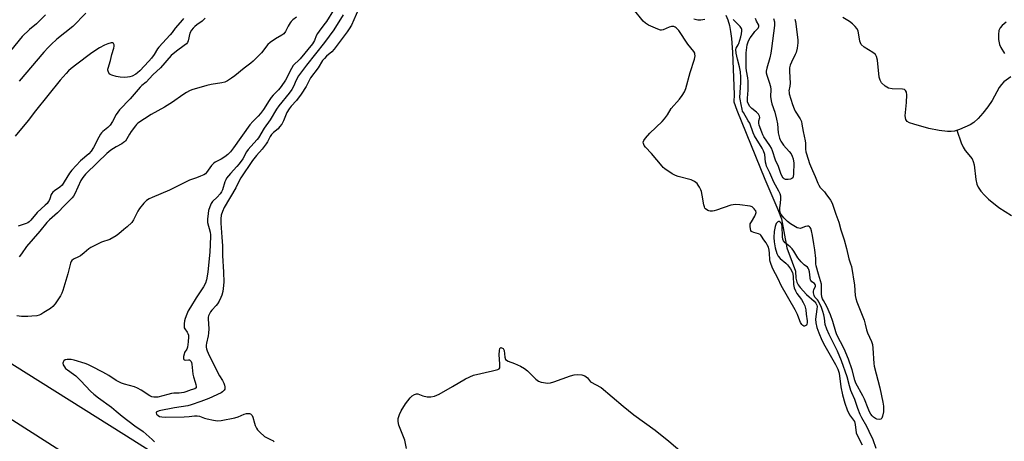
# Model space of a CAD drawing. Units: inches. Extents: x 1255769 to 1261769, y 561451 to 565451.
# Drawn here: x 1259953 to 1260429, y 562120 to 562323 of the extents above; entities that cross this region are included whole.
import ezdxf

# ---------------------------------------------------------------- set-up
doc = ezdxf.new("R2010")
doc.units = ezdxf.units.IN
doc.header["$MEASUREMENT"] = 0
for name, color, linetype in [('HYDRO-Single Line Stream', 4, 'Continuous'), ('HYDRO-Water Body', 4, 'Continuous'), ('TRANS-Road', 130, 'Continuous'), ('Undefined', 1, 'Continuous')]:
    doc.layers.add(name, color=color, linetype=linetype)

msp = doc.modelspace()

# ---------------------------------------------------------------- linework, layer by layer
at = {"layer": 'HYDRO-Single Line Stream'}
for points in [[(1260294.44, 562325.5), (1260295.37, 562323.27), (1260296.16, 562320.59), (1260296.75, 562317.66), (1260297.21, 562314.2), (1260297.67, 562307.71), (1260298.46, 562287.24), (1260298.29, 562283.75), (1260299.71, 562279.74), (1260313.29, 562246.38), (1260319.61, 562231.7), (1260321.27, 562227.21), (1260323.96, 562213.15), (1260326.46, 562206.24), (1260328.06, 562201.93), (1260328.3, 562198.53), (1260328.69, 562196.64), (1260329.31, 562195.42), (1260330.29, 562194.08), (1260333.41, 562190.75), (1260337.05, 562187.42), (1260337.87, 562186.45), (1260338.38, 562185.55), (1260338.51, 562184.82), (1260338.46, 562183.61), (1260337.68, 562178.73), (1260337.85, 562177.02), (1260338.43, 562174.78), (1260339.38, 562172.13), (1260340.88, 562168.65), (1260342.31, 562165.85), (1260347.44, 562156.96), (1260348.55, 562154.59), (1260349.17, 562152.73), (1260350.03, 562146.12), (1260350.77, 562142.2), (1260351.85, 562138.18), (1260352.97, 562135.06), (1260354.25, 562132.61), (1260356.52, 562129.38), (1260356.89, 562128.01), (1260357.44, 562123.89), (1260358.2, 562122.1), (1260360.37, 562118.17)], [(1260406.03, 562269.96), (1260408.14, 562263.86), (1260409.03, 562261.87), (1260409.99, 562260.25), (1260413.39, 562256.17), (1260413.96, 562254.96), (1260414.41, 562253.2), (1260415.21, 562246.2), (1260415.69, 562244.01), (1260416.39, 562242.43), (1260417.67, 562240.51), (1260419.32, 562238.59), (1260421.24, 562236.7), (1260426.29, 562232.64), (1260432.37, 562228.75)]]:
    msp.add_lwpolyline(points, dxfattribs=at)
at = {"layer": 'HYDRO-Water Body'}
for points in [[(1260432.15, 562295.69), (1260428.64, 562293.28), (1260427.56, 562292.07), (1260426.53, 562290.54), (1260423.13, 562284.39), (1260420.99, 562281.27), (1260418.6, 562278.21), (1260416.38, 562275.7), (1260414.28, 562273.78), (1260412.51, 562272.64), (1260409.95, 562271.38), (1260407.23, 562270.31), (1260404.83, 562269.6), (1260403.29, 562269.37), (1260401.57, 562269.33), (1260397.45, 562269.78), (1260392.46, 562270.88), (1260385.23, 562272.92), (1260383.18, 562273.58), (1260381.99, 562274.16), (1260381.32, 562275.12), (1260381.06, 562276.88), (1260381.77, 562283.43), (1260381.8, 562287.06), (1260381.63, 562288.29), (1260381.29, 562289.16), (1260380.81, 562289.56), (1260379.78, 562289.84), (1260374.71, 562289.94), (1260372.97, 562290.24), (1260371.37, 562291.27), (1260369.65, 562292.93), (1260368.99, 562294.08), (1260368.56, 562295.53), (1260367.73, 562303.81), (1260367.29, 562305.49), (1260366.68, 562306.54), (1260365.43, 562307.56), (1260361.21, 562310.04), (1260359.77, 562311.36), (1260359.18, 562312.97), (1260358.28, 562317.95), (1260357.74, 562319.03), (1260356.95, 562320.06), (1260355.68, 562321.28), (1260354.15, 562322.42), (1260350.98, 562324.32)], [(1260429.91, 562322.16), (1260427.95, 562320.6), (1260426.86, 562319.43), (1260426.32, 562318.18), (1260426.08, 562316.22), (1260426.19, 562313.76), (1260426.64, 562311.42), (1260427.32, 562309.87), (1260429, 562306.97)], [(1260140.28, 562116.39), (1260139.4, 562120.45), (1260136.55, 562127.61), (1260136.16, 562129.46), (1260136.22, 562130.83), (1260136.84, 562132.7), (1260137.68, 562134.48), (1260139.75, 562137.91), (1260141.96, 562140.74), (1260142.98, 562141.7), (1260144.02, 562142.38), (1260145.04, 562142.69), (1260145.7, 562142.66), (1260148.14, 562141.73), (1260150.26, 562141.32), (1260152.05, 562141.23), (1260153.73, 562141.61), (1260155.96, 562142.55), (1260162.39, 562146.32), (1260168.72, 562149.96), (1260172.6, 562151.68), (1260181.75, 562153.79), (1260184.32, 562154.54), (1260184.91, 562154.88), (1260185.25, 562155.3), (1260185.37, 562157.19), (1260185.03, 562161.53), (1260185.18, 562163.67), (1260185.37, 562164.57), (1260185.71, 562165.17), (1260186.93, 562164.64), (1260187.44, 562163.64), (1260187.72, 562160.42), (1260188.05, 562159.38), (1260189.3, 562158.52), (1260192.38, 562157.39), (1260195.25, 562156.13), (1260197.25, 562155), (1260198.62, 562153.86), (1260202.67, 562149.85), (1260203.97, 562148.9), (1260205.26, 562148.32), (1260208.5, 562147.95), (1260209.75, 562148.09), (1260211.44, 562148.53), (1260219.41, 562151.44), (1260221.23, 562151.87), (1260222.63, 562151.99), (1260224.97, 562151.86), (1260226.41, 562151.49), (1260227.58, 562150.47), (1260229.13, 562148.54), (1260234.3, 562145.85), (1260244.9, 562136.76), (1260250.02, 562132.65), (1260260.32, 562125.18), (1260266.9, 562119.94), (1260273.29, 562114.43)]]:
    msp.add_lwpolyline(points, dxfattribs=at)
at = {"layer": 'TRANS-Road'}
msp.add_lwpolyline([(1259943.96, 562160.69), (1260003.66, 562123.21), (1260054.73, 562091.16), (1260091.05, 562068.64), (1260127.2, 562045.29), (1260167.83, 562019.81), (1260222.05, 561985.79), (1260270.98, 561953.56), (1260308.46, 561928.23), (1260371.18, 561887.8), (1260360.24, 561869.29), (1260320.87, 561894.45), (1260221.07, 561959.57), (1260021, 562084.67), (1259946.05, 562132.39)], dxfattribs=at)
at = {"layer": 'Undefined'}
for points, elevation in [([(1260105, 562327.98), (1260101.54, 562322.5), (1260100.37, 562320.81), (1260097.98, 562317.85), (1260097.22, 562316.73), (1260096.61, 562315.56), (1260095.76, 562313.36), (1260094.75, 562311.63), (1260088.84, 562304.45), (1260087.89, 562303.49), (1260086.26, 562302.08), (1260085.52, 562301.26), (1260084.63, 562299.8), (1260081.74, 562294.16), (1260079.67, 562291.03), (1260078.36, 562289.46), (1260075.77, 562286.84), (1260074.84, 562285.71), (1260073.85, 562284.31), (1260071.22, 562280.06), (1260069.69, 562278.04), (1260068.6, 562276.8), (1260065.98, 562274.21), (1260064.57, 562272.58), (1260056.75, 562261.47), (1260055.28, 562259.61), (1260053.88, 562258.23), (1260052.51, 562257.17), (1260050.76, 562256.09), (1260047.89, 562254.63), (1260046.95, 562253.98), (1260046, 562252.94), (1260043.69, 562249.6), (1260043.12, 562248.99), (1260042.4, 562248.5), (1260040.8, 562247.73), (1260038.87, 562246.92), (1260036.42, 562246.27), (1260035.38, 562245.88), (1260025.82, 562241), (1260017.39, 562237.57), (1260015.87, 562236.83), (1260014.69, 562236.09), (1260013.36, 562234.79), (1260011.32, 562232.21), (1260010.52, 562230.86), (1260008.43, 562226.69), (1260007.61, 562225.5), (1260005.33, 562223.28), (1260003.68, 562221.99), (1260001.35, 562219.98), (1260000, 562219.01)], 392), ([(1260109.65, 562325.65), (1260105.08, 562318.48), (1260100.67, 562312.33), (1260091.99, 562301.42), (1260088.06, 562296.17), (1260086.9, 562294.19), (1260085.62, 562291.01), (1260084.83, 562289.59), (1260083.61, 562287.94), (1260078.64, 562281.83), (1260077.44, 562280.22), (1260074.31, 562274.95), (1260071.55, 562270.94), (1260068.73, 562266.26), (1260068.08, 562265.44), (1260065.04, 562262.16), (1260063.74, 562260.61), (1260063.01, 562259.48), (1260061.14, 562256.17), (1260059.46, 562253.81), (1260058.32, 562252.46), (1260055.19, 562249.05), (1260053.37, 562246.83), (1260052.92, 562246.1), (1260052.48, 562245.04), (1260051.34, 562241.28), (1260050.85, 562240.28), (1260050.27, 562239.34), (1260048.85, 562237.6), (1260046.58, 562235.51), (1260045.85, 562234.58), (1260045.19, 562233.05), (1260044.61, 562231.17), (1260044.37, 562229.71), (1260044.09, 562227.07), (1260044.07, 562226.2), (1260044.16, 562225.36), (1260045.4, 562220.7), (1260045.58, 562219.55), (1260045.61, 562218.68), (1260045.2, 562211.07), (1260044.94, 562208.03), (1260044.3, 562201.54), (1260043.62, 562197.83), (1260043.1, 562196.16), (1260042.18, 562194.31), (1260038.65, 562189.09), (1260035.86, 562184.61), (1260034.85, 562182.81), (1260034.1, 562181.22), (1260033.3, 562179.11), (1260033.01, 562178.02), (1260032.82, 562176.58), (1260032.77, 562175.44), (1260032.9, 562174.63), (1260033.13, 562174.14), (1260034.25, 562172.52), (1260034.64, 562171.8), (1260034.88, 562171.03), (1260034.93, 562170.19), (1260034.77, 562167.89), (1260034.41, 562165.32), (1260034.06, 562164.32), (1260033.09, 562162.65), (1260032.77, 562161.91), (1260032.54, 562160.82), (1260032.52, 562159.77), (1260032.64, 562159.34), (1260032.9, 562159.08), (1260033.53, 562158.96), (1260034.93, 562159.11), (1260035.38, 562159.08), (1260035.75, 562158.9), (1260036.16, 562158.36), (1260036.33, 562157.87), (1260036.48, 562157.03), (1260036.96, 562152.31), (1260037.32, 562150.97), (1260038.23, 562148.42), (1260038.56, 562147.29), (1260038.72, 562146.2), (1260038.59, 562145.56), (1260038.03, 562145.21), (1260036.16, 562144.73), (1260033.7, 562143.71), (1260032.64, 562143.41), (1260030.45, 562143.05), (1260027.83, 562142.98), (1260026.7, 562142.86), (1260024.94, 562142.46), (1260020.19, 562141.17), (1260019.37, 562141.07), (1260018.27, 562141.08), (1260017.23, 562141.3), (1260016.24, 562141.76), (1260012.06, 562144.57), (1260010.35, 562145.49), (1260008.8, 562146.06), (1260003.97, 562147.38), (1260002.64, 562147.93), (1260000, 562149.23)], 390), ([(1260087.11, 562324.6), (1260085.35, 562323.26), (1260084.56, 562322.5), (1260084.06, 562321.85), (1260083.08, 562320.15), (1260081.78, 562317.59), (1260080.96, 562316.51), (1260080.05, 562315.84), (1260076.93, 562314.17), (1260074.34, 562312.31), (1260073.33, 562311.3), (1260070.12, 562307.27), (1260066.17, 562303.35), (1260065.06, 562302.42), (1260061.79, 562300), (1260057.3, 562296.24), (1260055.7, 562295.03), (1260053.81, 562293.77), (1260052.51, 562293.25), (1260051.1, 562292.91), (1260045.85, 562292), (1260043.86, 562291.5), (1260036.52, 562289.42), (1260035.45, 562288.97), (1260033.95, 562288.13), (1260032.24, 562287.05), (1260027.17, 562283.46), (1260023.32, 562281.14), (1260016.84, 562277.52), (1260010.52, 562273.4), (1260009.87, 562272.82), (1260009.3, 562272.17), (1260007.19, 562269.37), (1260006.42, 562268.13), (1260005.17, 562265.76), (1260004.46, 562264.77), (1260003.62, 562264.01), (1260002.68, 562263.35), (1260000, 562261.94)], 394), ([(1260117.07, 562328.43), (1260114.83, 562323.29), (1260113.63, 562320.75), (1260112.6, 562318.91), (1260111.64, 562317.41), (1260105.33, 562309.08), (1260104.14, 562307.85), (1260101.54, 562305.73), (1260100.59, 562304.68), (1260099.72, 562303.56), (1260097.51, 562300.11), (1260093.89, 562295.19), (1260091.69, 562291.06), (1260089.28, 562287.36), (1260087.08, 562284.38), (1260084.54, 562281.67), (1260083.52, 562280.28), (1260082.5, 562278.47), (1260080.87, 562274.47), (1260079.99, 562272.98), (1260078.95, 562271.56), (1260078.19, 562270.69), (1260075.99, 562268.87), (1260075.05, 562267.86), (1260074.43, 562266.91), (1260073.13, 562264.39), (1260072.49, 562263.4), (1260070.47, 562260.81), (1260067.85, 562257.86), (1260065.81, 562255.38), (1260060.25, 562247.07), (1260059.59, 562245.88), (1260057.82, 562242.24), (1260052.16, 562232.62), (1260051.34, 562230.79), (1260050.79, 562228.9), (1260050.57, 562227.18), (1260050.54, 562225.14), (1260051.02, 562218.41), (1260051.42, 562214.21), (1260051.44, 562209.45), (1260051.9, 562201.51), (1260051.94, 562196.62), (1260051.72, 562193.55), (1260051.5, 562192.18), (1260051.01, 562190.32), (1260050.6, 562189.28), (1260049.69, 562187.5), (1260049, 562186.26), (1260048.35, 562185.33), (1260046.14, 562183.05), (1260045.57, 562182.37), (1260045.04, 562181.39), (1260044.64, 562180.35), (1260044.51, 562179.82), (1260044.45, 562178.98), (1260044.71, 562174.11), (1260044.68, 562172.09), (1260044.41, 562170.66), (1260043.58, 562167.26), (1260043.42, 562166.15), (1260043.42, 562165.34), (1260043.57, 562164.52), (1260043.92, 562163.44), (1260044.38, 562162.36), (1260049, 562153.17), (1260049.96, 562151.41), (1260051.35, 562149.19), (1260051.95, 562147.94), (1260052.33, 562146.94), (1260052.53, 562146.09), (1260052.55, 562145.54), (1260052.46, 562145.01), (1260052.24, 562144.52), (1260051.92, 562144.13), (1260051.33, 562143.63), (1260050.64, 562143.2), (1260044.77, 562140.55), (1260040.84, 562138.98), (1260036.22, 562137.44), (1260034.66, 562137.02), (1260028.15, 562135.99), (1260020.75, 562134.59), (1260019.63, 562134.1), (1260019.35, 562133.84), (1260019.27, 562133.51), (1260019.53, 562132.94), (1260020.23, 562132.22), (1260020.97, 562131.84), (1260022.03, 562131.6), (1260023.83, 562131.53), (1260032.86, 562131.67), (1260035.21, 562131.76), (1260037.87, 562132.06), (1260039.19, 562132.05), (1260040.24, 562131.88), (1260042.62, 562130.99), (1260043.98, 562130.6), (1260047.03, 562129.99), (1260048.97, 562129.76), (1260050.71, 562129.9), (1260057.39, 562131.11), (1260058.85, 562131.58), (1260061.82, 562132.87), (1260062.94, 562133.19), (1260063.8, 562133.25), (1260064.36, 562133.19), (1260064.83, 562133.03), (1260065.4, 562132.64), (1260065.7, 562132.29), (1260066.06, 562131.52), (1260066.76, 562128.59), (1260067.12, 562127.46), (1260067.73, 562126.14), (1260068.21, 562125.43), (1260069.45, 562124.17), (1260071.68, 562122.21), (1260072.68, 562121.58), (1260074.86, 562120.58), (1260075.62, 562120.15), (1260076.26, 562119.61)], 388), ([(1260367, 562116.29), (1260365.55, 562120.53), (1260363.73, 562124.58), (1260362.6, 562126.93), (1260360.11, 562131.11), (1260359.33, 562132.75), (1260358.22, 562135.7), (1260356.8, 562140), (1260355.31, 562143.16), (1260354.8, 562144.42), (1260354.12, 562146.67), (1260353.02, 562150.91), (1260350.37, 562158.73), (1260348.33, 562163.32), (1260344.31, 562171.31), (1260343.18, 562174.02), (1260342.46, 562176.22), (1260342.14, 562179.22), (1260341.82, 562180.89), (1260341.32, 562182.5), (1260340.61, 562184.37), (1260339.19, 562187.45), (1260338.73, 562188.11), (1260337.5, 562189.38), (1260337.11, 562190.13), (1260336.74, 562191.53), (1260336.73, 562192.36), (1260336.89, 562192.89), (1260337.71, 562194.67), (1260337.76, 562195.16), (1260337.67, 562195.48), (1260337.2, 562196.03), (1260335.92, 562196.87), (1260335.6, 562197.23), (1260335.36, 562197.67), (1260335.13, 562198.77), (1260334.86, 562201.69), (1260334.59, 562202.69), (1260334.26, 562203.36), (1260333.84, 562203.84), (1260332.22, 562205.02), (1260330.77, 562206.52), (1260329.26, 562208.37), (1260327.29, 562211.57), (1260326.46, 562212.7), (1260325.5, 562213.69), (1260323.11, 562215.65), (1260322.31, 562216.66), (1260321.98, 562217.44), (1260321.75, 562218.55), (1260321.6, 562223.72), (1260321.42, 562224.51), (1260321.1, 562225.14), (1260320.63, 562225.64), (1260320.27, 562225.86), (1260319.9, 562225.92), (1260319.53, 562225.78), (1260319.18, 562225.49), (1260318.75, 562224.89), (1260318.29, 562223.58), (1260317.81, 562221.07), (1260317.6, 562218.24), (1260317.76, 562216.18), (1260318.25, 562213.19), (1260319.12, 562210.4), (1260319.78, 562209.14), (1260320.72, 562208.09), (1260323.42, 562205.86), (1260324.26, 562205.06), (1260325.61, 562203.15), (1260326.58, 562201.35), (1260326.81, 562200.51), (1260326.98, 562199.34), (1260327.1, 562195.54), (1260327.23, 562194.77), (1260327.48, 562193.98), (1260328.15, 562192.43), (1260328.79, 562191.17), (1260330.94, 562188.21), (1260331.81, 562186.75), (1260332.59, 562185.22), (1260333, 562183.97), (1260333.12, 562183.23), (1260333.25, 562181.19), (1260333.67, 562178.02), (1260333.73, 562176.99), (1260333.6, 562176.33), (1260333.35, 562175.94), (1260332.82, 562175.53), (1260332.43, 562175.39), (1260332.04, 562175.44), (1260331.66, 562175.69), (1260331.12, 562176.26), (1260330.49, 562177.19), (1260330.12, 562178.01), (1260328.98, 562181.06), (1260327.92, 562183.35), (1260321.22, 562195.07), (1260319.72, 562198.26), (1260317.19, 562203.04), (1260316.27, 562205.2), (1260315.79, 562206.57), (1260315.64, 562207.42), (1260315.56, 562210.62), (1260315.38, 562212.08), (1260315.05, 562213.51), (1260314.49, 562214.7), (1260313.92, 562215.58), (1260312.78, 562217.06), (1260311.72, 562218.88), (1260311.39, 562219.28), (1260310.98, 562219.57), (1260310.27, 562219.9), (1260308.03, 562220.56), (1260307.24, 562220.86), (1260306.83, 562221.17), (1260306.56, 562221.58), (1260306.32, 562222.34), (1260306.15, 562223.44), (1260306.14, 562224.27), (1260306.26, 562224.8), (1260306.78, 562225.81), (1260308.53, 562228.54), (1260308.99, 562229.79), (1260309.03, 562230.28), (1260308.87, 562231), (1260308.63, 562231.45), (1260308.14, 562232.08), (1260307.15, 562232.97), (1260306.14, 562233.37), (1260301.27, 562234.03), (1260298.99, 562234.13), (1260298, 562234.03), (1260296.87, 562233.75), (1260289.94, 562231.35), (1260288.83, 562231.04), (1260288.02, 562230.93), (1260286.95, 562230.91), (1260286.18, 562231.04), (1260285.71, 562231.24), (1260284.69, 562232.02), (1260284.37, 562232.42), (1260284.14, 562232.93), (1260283.85, 562234.04), (1260283.01, 562238.69), (1260282.63, 562240.36), (1260282.34, 562241.15), (1260281.68, 562242.47), (1260281.1, 562243.5), (1260280.58, 562244.19), (1260279.95, 562244.74), (1260279.26, 562245.21), (1260277.74, 562245.98), (1260271.46, 562247.62), (1260270.07, 562248.08), (1260268.56, 562248.94), (1260264.93, 562251.38), (1260264.25, 562251.92), (1260263.63, 562252.56), (1260258.54, 562258.82), (1260255.72, 562261.79), (1260255, 562262.67), (1260254.62, 562263.57), (1260254.59, 562264.25), (1260254.87, 562264.98), (1260255.67, 562266.14), (1260257.69, 562268.61), (1260263.68, 562274.26), (1260264.9, 562275.53), (1260266.26, 562277.47), (1260268.01, 562280.42), (1260272.05, 562285.03), (1260273.37, 562286.82), (1260274.43, 562288.46), (1260274.84, 562289.3), (1260275.14, 562290.13), (1260277.18, 562297.81), (1260279.32, 562304.26), (1260279.51, 562305.07), (1260279.59, 562305.86), (1260279.54, 562306.62), (1260279.42, 562307.11), (1260278.95, 562307.93), (1260277.52, 562309.67), (1260276.16, 562311.49), (1260271.68, 562318.05), (1260270.96, 562318.94), (1260270.44, 562319.41), (1260270.04, 562319.68), (1260269.37, 562319.98), (1260268.89, 562320.08), (1260268.13, 562320.06), (1260267.07, 562319.74), (1260264.2, 562318.46), (1260263.42, 562318.25), (1260262.89, 562318.25), (1260261.56, 562318.68), (1260257.09, 562320.77), (1260255.68, 562321.59), (1260254.49, 562322.61), (1260249.89, 562328.36)], 388), ([(1260043.01, 562324.01), (1260041.53, 562322.58), (1260038.9, 562320.8), (1260037.99, 562320.1), (1260037.21, 562319.3), (1260036.45, 562318.31), (1260035.61, 562316.77), (1260034.71, 562313.13), (1260034.4, 562312.39), (1260033.94, 562311.75), (1260032.91, 562310.83), (1260029.12, 562308.17), (1260026.64, 562305.97), (1260021.41, 562300.04), (1260017.69, 562296.65), (1260014.46, 562293.23), (1260012.4, 562291.54), (1260011.61, 562290.76), (1260006.74, 562285.08), (1260001.68, 562279.8), (1260000.81, 562278.72), (1260000, 562277.49)], 396), ([(1260032.49, 562323.95), (1260032.03, 562323.2), (1260028.52, 562319.25), (1260027.01, 562317.15), (1260026.09, 562316.06), (1260020.56, 562310.13), (1260019.89, 562309.22), (1260018.33, 562306.57), (1260017.05, 562304.82), (1260015.76, 562303.31), (1260011.42, 562298.6), (1260010.39, 562297.67), (1260009.47, 562297.03), (1260007.68, 562296.09), (1260006.59, 562295.72), (1260005.45, 562295.52), (1260004.05, 562295.47), (1260001.96, 562295.6), (1260000, 562295.87)], 398), ([(1260284.37, 562323.48), (1260282.39, 562323.16), (1260280.96, 562323.17), (1260278.98, 562323.58)], 390), ([(1260327.84, 562323.64), (1260328.04, 562322.54), (1260329.18, 562313.64), (1260329.24, 562312.21), (1260328.85, 562309.58), (1260328.39, 562307.57), (1260327.94, 562306.52), (1260326.14, 562302.9), (1260325.58, 562301.35), (1260325.22, 562300.04), (1260325.14, 562298.38), (1260325.49, 562292.63), (1260325.38, 562291.29), (1260324.95, 562289.05), (1260324.96, 562288.28), (1260325.08, 562287.54), (1260326.65, 562282.47), (1260327.47, 562280.26), (1260328.01, 562279.22), (1260330.38, 562275.55), (1260330.92, 562274.26), (1260331.23, 562272.91), (1260331.83, 562269.38), (1260332.83, 562264.89), (1260332.92, 562263.75), (1260332.94, 562260.87), (1260333.1, 562259.58), (1260333.35, 562258.57), (1260334.93, 562253.92), (1260336.32, 562250.48), (1260337.64, 562247.58), (1260338.85, 562244.5), (1260339.31, 562243.53), (1260340.07, 562242.41), (1260342.08, 562240.24), (1260342.82, 562239.32), (1260345, 562236.17), (1260345.79, 562234.73), (1260347.56, 562229.48), (1260349.03, 562225.58), (1260350.05, 562221.85), (1260351.53, 562217.02), (1260352.7, 562212.84), (1260353.91, 562207.96), (1260354.73, 562205.44), (1260355.06, 562204.16), (1260356.56, 562195.18), (1260356.89, 562190.28), (1260357.17, 562188.72), (1260357.72, 562187.13), (1260361.23, 562178.29), (1260361.81, 562176.41), (1260362.4, 562173.69), (1260362.86, 562172.12), (1260364.74, 562168.04), (1260365.22, 562166.52), (1260365.44, 562164.85), (1260365.92, 562157.31), (1260366.07, 562156.1), (1260368.85, 562145.66), (1260370.22, 562138.75), (1260370.56, 562136.73), (1260370.66, 562135.17), (1260370.56, 562134.01), (1260370.19, 562131.96), (1260369.8, 562130.96), (1260369.64, 562130.78), (1260369.24, 562130.56), (1260368.48, 562130.42), (1260367.39, 562130.5), (1260366.65, 562130.8), (1260365.77, 562131.4), (1260365.05, 562132.15), (1260364.44, 562133), (1260363.84, 562134.1), (1260363.15, 562135.6), (1260361.38, 562140.14), (1260360.67, 562141.75), (1260357.2, 562147.95), (1260356.76, 562149.26), (1260355.5, 562154.4), (1260353.65, 562159.53), (1260351.52, 562164.47), (1260348.08, 562171.26), (1260347.59, 562172.63), (1260346.12, 562177.66), (1260344.95, 562180.89), (1260343.2, 562184.89), (1260341.59, 562187.71), (1260341.19, 562188.59), (1260340.89, 562189.57), (1260340.69, 562191.02), (1260340.63, 562192.2), (1260340.68, 562194.68), (1260340.58, 562195.73), (1260339.26, 562200.54), (1260338.03, 562204.46), (1260337.91, 562205.55), (1260337.92, 562208.05), (1260337.44, 562212.31), (1260336.95, 562215.15), (1260336.38, 562219.16), (1260335.84, 562221.48), (1260335.47, 562222.57), (1260335.2, 562223.04), (1260334.89, 562223.36), (1260334.32, 562223.67), (1260333.87, 562223.74), (1260332.9, 562223.57), (1260330.89, 562222.75), (1260330.37, 562222.61), (1260329.65, 562222.63), (1260328.92, 562222.86), (1260325.68, 562224.87), (1260324.16, 562226), (1260322.52, 562227.65), (1260321.15, 562229.36), (1260320.72, 562230.32), (1260320.49, 562231.61), (1260320.55, 562232.47), (1260320.92, 562234.79), (1260321.06, 562236.79), (1260321, 562238.21), (1260320.74, 562239.21), (1260320.11, 562240.52), (1260317.71, 562244.88), (1260315.67, 562249.47), (1260314.16, 562252.61), (1260313.9, 562253.39), (1260313.67, 562254.49), (1260313.22, 562258.21), (1260312.64, 562260.03), (1260311.94, 562261.34), (1260308.3, 562267.33), (1260307.67, 562268.78), (1260306.01, 562273.31), (1260305.31, 562274.58), (1260302.9, 562278.48), (1260302.54, 562279.25), (1260302.32, 562280.09), (1260301.92, 562282.41), (1260301.33, 562284.92), (1260301.21, 562285.75), (1260301.7, 562292.95), (1260301.64, 562295.57), (1260301.47, 562298.18), (1260301.07, 562300.58), (1260300.13, 562304.31), (1260299.5, 562307.2), (1260299.27, 562308.89), (1260299.42, 562309.65), (1260300.33, 562311.12), (1260300.68, 562311.86), (1260301.72, 562315.08), (1260302.01, 562316.49), (1260302.19, 562317.91), (1260302.14, 562318.72), (1260301.99, 562319.15), (1260301.32, 562320.07), (1260298.8, 562322.61), (1260298.02, 562323.5)], 390), ([(1260317.54, 562323.87), (1260317.88, 562322.24), (1260317.91, 562320.46), (1260316.55, 562309.38), (1260316.19, 562307.2), (1260315.68, 562304.96), (1260314.2, 562299.91), (1260313.99, 562298.48), (1260314, 562297.62), (1260314.26, 562296.51), (1260315.4, 562293.22), (1260316, 562291.02), (1260316.11, 562289.62), (1260316.07, 562286.21), (1260316.28, 562284.2), (1260316.65, 562282.79), (1260318.05, 562278.62), (1260318.99, 562275.28), (1260319.33, 562273.1), (1260319.74, 562268.68), (1260320.35, 562266.17), (1260320.64, 562265.37), (1260321.02, 562264.63), (1260322.23, 562262.76), (1260325.07, 562259.71), (1260325.94, 562258.62), (1260326.56, 562257.42), (1260327.01, 562256.14), (1260327.18, 562255.1), (1260327.23, 562254.25), (1260327.14, 562248.81), (1260327.04, 562247.68), (1260326.76, 562246.98), (1260326.4, 562246.69), (1260325.68, 562246.4), (1260324.59, 562246.18), (1260323.77, 562246.16), (1260323.3, 562246.27), (1260322.63, 562246.58), (1260322.07, 562247.05), (1260321.62, 562247.64), (1260320.96, 562249.06), (1260319.86, 562252.41), (1260318.36, 562255.45), (1260316.97, 562260.05), (1260316.48, 562261.37), (1260315.72, 562262.65), (1260312.87, 562266.81), (1260312.39, 562267.74), (1260311.83, 562269.12), (1260310.62, 562272.43), (1260310.34, 562273.44), (1260310.37, 562274.48), (1260310.83, 562276.13), (1260310.72, 562276.81), (1260310.19, 562277.69), (1260309.3, 562278.72), (1260307.02, 562280.47), (1260306.04, 562281.44), (1260305.33, 562282.61), (1260304.98, 562283.68), (1260304.88, 562284.47), (1260304.85, 562285.5), (1260305.19, 562289.36), (1260305.2, 562293.66), (1260305.06, 562295.34), (1260304.4, 562298.62), (1260304.22, 562300.05), (1260304.21, 562305.86), (1260304.29, 562307.34), (1260304.77, 562311.14), (1260305.01, 562312.09), (1260305.42, 562313.06), (1260306.24, 562314.52), (1260307.73, 562316.73), (1260308.46, 562317.65), (1260310, 562319.19), (1260310.29, 562319.59), (1260310.45, 562320.02), (1260310.35, 562320.72), (1260309.27, 562322.59), (1260308.83, 562323.85)], 392), ([(1260000, 562277.49), (1259998.29, 562274.13), (1259997.16, 562272.49), (1259996, 562271.27), (1259993.59, 562269.42), (1259992.86, 562268.67), (1259992.38, 562268.04), (1259991.57, 562266.59), (1259989.11, 562261.64), (1259987.97, 562259.84), (1259986.78, 562258.62), (1259982.85, 562255.25), (1259978.66, 562250.69), (1259977.51, 562249.22), (1259974.96, 562244.99), (1259973.86, 562243.5), (1259972.78, 562242.54), (1259970.16, 562240.78), (1259969.35, 562240.07), (1259968.87, 562239.42), (1259968.63, 562238.95), (1259967.95, 562236.92), (1259967.6, 562236.11), (1259967.16, 562235.35), (1259966.62, 562234.66), (1259965.79, 562233.82), (1259961.83, 562230.2), (1259958.83, 562226.62), (1259958.01, 562225.8), (1259957.35, 562225.33), (1259956.6, 562224.95), (1259952.74, 562223.61)], 396), ([(1260000, 562261.94), (1259997.43, 562260.29), (1259995.52, 562258.8), (1259990.94, 562254.43), (1259985.19, 562248.71), (1259983.95, 562247.23), (1259983.01, 562245.76), (1259980.05, 562239.3), (1259979.4, 562238.11), (1259978.78, 562237.27), (1259978.02, 562236.47), (1259975.14, 562233.76), (1259971.63, 562230.03), (1259967.79, 562226.72), (1259966.57, 562225.51), (1259963.1, 562221.19), (1259956.77, 562213.87), (1259954.21, 562210.28), (1259953.09, 562208.92)], 394), ([(1260000, 562219.01), (1259996.89, 562217.26), (1259992.94, 562215.88), (1259987.75, 562213.36), (1259986.81, 562212.73), (1259984.48, 562210.73), (1259982.71, 562209.37), (1259981.74, 562208.8), (1259979.42, 562207.71), (1259978.59, 562207.11), (1259978.2, 562206.54), (1259977.9, 562205.75), (1259976.66, 562200.73), (1259974.24, 562192.63), (1259973.77, 562191.31), (1259973.15, 562190.11), (1259970.57, 562186.19), (1259969.49, 562184.83), (1259968.34, 562183.96), (1259965.11, 562181.95), (1259963.6, 562181.06), (1259962.82, 562180.71), (1259961.68, 562180.46), (1259959.34, 562180.2), (1259957.3, 562180.03), (1259955.67, 562180.01), (1259954.29, 562180.1), (1259952.06, 562180.4)], 392), ([(1260000, 562149.23), (1259996.39, 562151.53), (1259993.49, 562153.16), (1259988.27, 562155.93), (1259986.36, 562156.84), (1259985.11, 562157.34), (1259979.74, 562159.03), (1259978.32, 562159.28), (1259976.38, 562159.29), (1259975.36, 562159.1), (1259974.76, 562158.66), (1259974.38, 562157.98), (1259974.29, 562157.47), (1259974.46, 562156.7), (1259975.01, 562155.69), (1259975.58, 562155.04), (1259976.49, 562154.31), (1259979.43, 562152.3), (1259980.53, 562151.37), (1259983.01, 562148.99), (1259987.61, 562144.04), (1259989.23, 562142.53), (1259991.4, 562140.83), (1259997.83, 562136.25), (1260000, 562134.39)], 390), ([(1260000, 562134.39), (1260002.86, 562131.89), (1260009.03, 562127.26), (1260013.09, 562124.49), (1260017.34, 562120.76), (1260018.53, 562119.61)], 390)]:
    msp.add_lwpolyline(points, dxfattribs=dict(at, elevation=elevation))
for points in [[(1259965.82, 562325.74, 402), (1259962.84, 562322.67, 402), (1259961.47, 562321.39, 402), (1259958.17, 562318.61, 402), (1259954.61, 562315.17, 402), (1259948.96, 562308.3, 402)], [(1259985.39, 562326.41, 400), (1259979.12, 562320.12, 400), (1259971.34, 562313.9, 400), (1259968.62, 562311.4, 400), (1259967.2, 562309.97, 400), (1259965.04, 562307.61, 400), (1259953.19, 562293.65, 400)], [(1260000, 562295.87, 398), (1259997.9, 562296.49, 398), (1259997.05, 562296.9, 398), (1259996.67, 562297.25, 398), (1259996.4, 562297.7, 398), (1259996.1, 562298.44, 398), (1259995.99, 562298.96, 398), (1259996, 562299.48, 398), (1259996.11, 562299.98, 398), (1259997.34, 562303.69, 398), (1259997.95, 562306.56, 398), (1259998.84, 562309.53, 398), (1259999.05, 562310.54, 398), (1259998.99, 562311.26, 398), (1259998.64, 562311.86, 398), (1259998.28, 562312.11, 398), (1259997.59, 562312.15, 398), (1259996.01, 562311.72, 398), (1259994.42, 562311.08, 398), (1259991.94, 562309.67, 398), (1259989.77, 562308.33, 398), (1259987.66, 562306.87, 398), (1259980.94, 562301.91, 398), (1259978.25, 562299.78, 398), (1259976.96, 562298.66, 398), (1259975.8, 562297.41, 398), (1259973.03, 562294.15, 398), (1259961.05, 562279.26, 398), (1259957.52, 562274.74, 398), (1259951.17, 562267.16, 398)]]:
    msp.add_polyline3d(points, dxfattribs=at)

doc.saveas('drawing.dxf')
